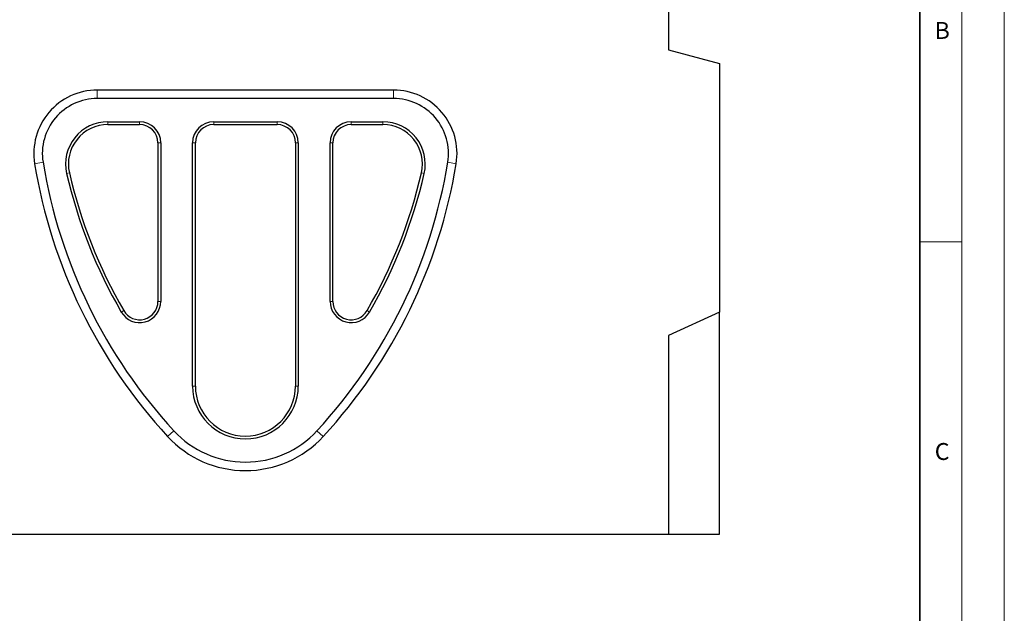
# Model space of a CAD drawing. Units: millimetres. Extents: x 0 to 420, y 0 to 297.
# Drawn here: x 304 to 420, y 155 to 225 of the extents above; entities that cross this region are included whole.
import ezdxf

# ---------------------------------------------------------------- set-up
doc = ezdxf.new("R2010")
doc.units = ezdxf.units.MM
doc.styles.add('SLDTEXTSTYLE0', font='TXT', dxfattribs={"width": 0.605})

msp = doc.modelspace()

# ---------------------------------------------------------------- linework, layer by layer
at = {"color": 7, "linetype": 'Continuous', "lineweight": 18}
for p, q in [((420, 0), (420, 297)), ((415, 292), (415, 5)), ((410, 198.5), (415, 198.5))]:
    msp.add_line(p, q, dxfattribs=at)
at = {"color": 7, "linetype": 'Continuous', "lineweight": 35}
msp.add_line((410, 5), (410, 287), dxfattribs=at)
at = {"color": 7, "linetype": 'Continuous', "lineweight": 25}
for p, q in [((380.333, 245.2191), (380.333, 221.2191)), ((380.333, 221.2191), (386.333, 219.6114)), ((386.333, 219.6114), (386.333, 190.2093)), ((347.833, 216.4691), (312.833, 216.4691)), ((347.833, 215.4643), (312.833, 215.4643)), ((314.083, 212.7191), (317.833, 212.7191)), ((314.083, 212.3842), (317.833, 212.3842)), ((326.583, 212.7191), (334.083, 212.7191)), ((326.583, 212.3842), (334.083, 212.3842)), ((342.833, 212.7191), (346.583, 212.7191)), ((342.833, 212.3842), (346.583, 212.3842)), ((319.9981, 210.2191), (319.9981, 191.4691)), ((320.333, 210.2191), (320.333, 191.4691)), ((324.083, 181.4691), (324.083, 210.2191)), ((324.418, 181.4691), (324.418, 210.2191)), ((336.2481, 210.2191), (336.2481, 181.4691)), ((336.583, 210.2191), (336.583, 181.4691)), ((340.333, 191.4691), (340.333, 210.2191)), ((340.668, 191.4691), (340.668, 210.2191)), ((386.333, 190.2093), (380.333, 187.4441)), ((386.333, 163.9691), (386.333, 190.2093)), ((380.333, 187.4441), (380.333, 163.9691)), ((221.583, 163.9691), (380.333, 163.9691)), ((380.333, 163.9691), (386.333, 163.9691))]:
    msp.add_line(p, q, dxfattribs=at)
at = {"color": 8, "linetype": 'Continuous', "lineweight": 18}
for p, q in [((312.833, 216.4691), (312.833, 215.4643)), ((347.833, 216.4691), (347.833, 215.4643)), ((314.083, 212.7191), (314.083, 212.3842)), ((317.833, 212.7191), (317.833, 212.3842)), ((326.583, 212.7191), (326.583, 212.3842)), ((334.083, 212.7191), (334.083, 212.3842)), ((342.833, 212.7191), (342.833, 212.3842)), ((346.583, 212.7191), (346.583, 212.3842)), ((320.333, 210.2191), (319.9981, 210.2191)), ((324.083, 210.2191), (324.418, 210.2191)), ((336.2481, 210.2191), (336.583, 210.2191)), ((340.333, 210.2191), (340.668, 210.2191)), ((305.4312, 207.7595), (306.4229, 207.9215)), ((355.2348, 207.7595), (354.2432, 207.9215)), ((309.2091, 206.6033), (309.5356, 206.6781)), ((351.1305, 206.6781), (351.4569, 206.6033)), ((319.9981, 191.4691), (320.333, 191.4691)), ((340.333, 191.4691), (340.668, 191.4691)), ((315.6711, 190.2138), (315.9607, 190.382)), ((344.995, 190.2138), (344.7054, 190.382)), ((324.083, 181.4691), (324.418, 181.4691)), ((336.583, 181.4691), (336.2481, 181.4691)), ((321.1381, 175.5014), (321.8772, 176.1821)), ((338.7889, 176.1821), (339.528, 175.5014))]:
    msp.add_line(p, q, dxfattribs=at)
at = {"color": 7, "linetype": 'Continuous', "lineweight": 25}
for centre, radius, start, end in [((312.833, 208.9691), 7.5, 90, 189.281753), ((347.833, 208.9691), 7.5, 350.718247, 90), ((312.833, 208.9691), 6.4952, 90, 189.281753), ((347.833, 208.9691), 6.4952, 350.718247, 90), ((314.083, 207.7191), 5, 90, 192.894745), ((314.083, 207.7191), 4.6651, 90, 192.894745), ((317.833, 210.2191), 2.5, 0, 90), ((317.833, 210.2191), 2.1651, 0, 90), ((326.583, 210.2191), 2.5, 90, 180), ((326.583, 210.2191), 2.1651, 90, 180), ((334.083, 210.2191), 2.5, 0, 90), ((334.083, 210.2191), 2.1651, 0, 90), ((342.833, 210.2191), 2.5, 90, 180), ((342.833, 210.2191), 2.1651, 90, 180), ((346.583, 207.7191), 5, 347.105255, 90), ((346.583, 207.7191), 4.6651, 347.105255, 90), ((367.1129, 217.84), 62.5, 189.281753, 222.642243), ((367.1129, 217.84), 61.4952, 189.281753, 222.642243), ((293.5531, 217.84), 61.4952, 317.357757, 350.718247), ((293.5531, 217.84), 62.5, 317.357757, 350.718247), ((366.4776, 219.714), 58.75, 192.894745, 210.141109), ((366.4776, 219.714), 58.4151, 192.894745, 210.141109), ((294.1885, 219.714), 58.4151, 329.858891, 347.105255), ((294.1885, 219.714), 58.75, 329.858891, 347.105255), ((317.833, 191.4691), 2.5, 210.141109, 0), ((317.833, 191.4691), 2.1651, 210.141109, 0), ((342.833, 191.4691), 2.5, 180, 329.858891), ((342.833, 191.4691), 2.1651, 180, 329.858891), ((330.333, 181.4691), 6.25, 180, 0), ((330.333, 181.4691), 5.9151, 180, 0), ((330.333, 183.9691), 11.4952, 222.642243, 317.357757), ((330.333, 183.9691), 12.5, 222.642243, 317.357757)]:
    msp.add_arc(centre, radius, start, end, dxfattribs=at)

# ---------------------------------------------------------------- texts
at = {"color": 7, "linetype": 'Continuous', "lineweight": 18, "char_height": 2, "attachment_point": 2, "style": 'SLDTEXTSTYLE0'}
for s, insert in [('B', (412.6717, 224.5121)), ('C', (412.6491, 174.728))]:
    msp.add_mtext(s, dxfattribs=dict(at, insert=insert))

doc.saveas('drawing.dxf')
